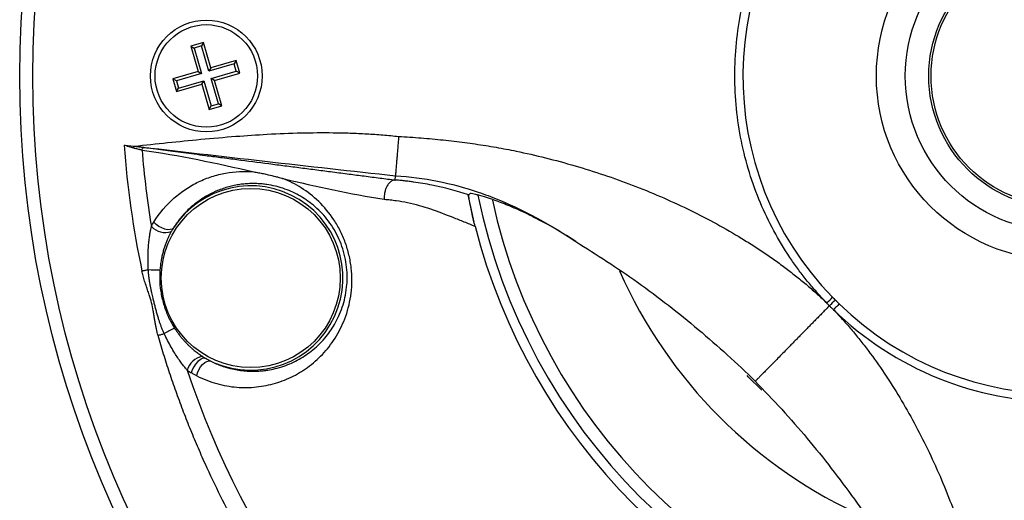
# Model space of a CAD drawing. Units: millimetres. Extents: x 69 to 1126, y 56 to 792.
# Drawn here: x 168 to 243, y 571 to 607 of the extents above; entities that cross this region are included whole.
import ezdxf

# ---------------------------------------------------------------- set-up
doc = ezdxf.new("R2010")
doc.units = ezdxf.units.MM

msp = doc.modelspace()

# ---------------------------------------------------------------- linework, layer by layer
at = {"color": 7, "linetype": 'Continuous', "lineweight": 25}
for p, q in [((182.331, 605.758), (181.371, 605.478)), ((181.371, 605.478), (181.93, 603.558)), ((181.371, 605.478), (181.633, 605.335)), ((182.188, 605.496), (181.633, 605.335)), ((182.331, 605.758), (182.188, 605.496)), ((182.747, 603.576), (182.188, 605.496)), ((182.89, 603.837), (182.331, 605.758)), ((181.633, 605.335), (182.192, 603.414)), ((184.667, 604.135), (182.747, 603.576)), ((184.811, 604.397), (182.89, 603.837)), ((184.811, 604.397), (184.667, 604.135)), ((184.829, 603.58), (184.667, 604.135)), ((185.09, 603.436), (184.811, 604.397)), ((181.93, 603.558), (180.01, 602.999)), ((182.192, 603.414), (180.272, 602.855)), ((181.93, 603.558), (182.192, 603.414)), ((182.89, 603.837), (182.747, 603.576)), ((182.909, 603.021), (184.829, 603.58)), ((183.17, 602.877), (185.09, 603.436)), ((185.09, 603.436), (184.829, 603.58)), ((180.01, 602.999), (180.29, 602.038)), ((180.272, 602.855), (180.01, 602.999)), ((180.272, 602.855), (180.433, 602.3)), ((180.29, 602.038), (182.21, 602.598)), ((180.433, 602.3), (182.353, 602.859)), ((182.21, 602.598), (182.353, 602.859)), ((182.21, 602.598), (182.769, 600.677)), ((182.353, 602.859), (182.913, 600.939)), ((183.17, 602.877), (182.909, 603.021)), ((183.468, 601.1), (182.909, 603.021)), ((183.729, 600.957), (183.17, 602.877)), ((180.29, 602.038), (180.433, 602.3)), ((182.769, 600.677), (183.729, 600.957)), ((182.769, 600.677), (182.913, 600.939)), ((182.913, 600.939), (183.468, 601.1)), ((183.729, 600.957), (183.468, 601.1)), ((176.294, 597.963), (177.066, 597.879)), ((196.915, 595.305), (196.942, 595.629)), ((202.448, 594.174), (202.914, 592.098)), ((202.632, 594.275), (202.524, 594.177))]:
    msp.add_line(p, q, dxfattribs=at)
at = {"color": 7, "linetype": 'Continuous', "lineweight": 25, "flags": 128}
for points in [[(177.66, 597.578), (177.665, 597.619), (177.675, 597.659), (177.69, 597.697), (177.71, 597.729), (177.734, 597.755), (177.76, 597.774), (177.787, 597.785), (177.815, 597.787)], [(180.05, 591.664), (179.947, 591.577), (179.796, 591.531), (179.605, 591.53), (179.388, 591.574), (179.16, 591.66), (178.935, 591.782), (178.728, 591.933), (178.553, 592.102)], [(177.656, 588.392), (177.716, 588.405), (177.777, 588.418), (177.837, 588.431), (177.897, 588.443), (177.957, 588.456), (178.016, 588.469), (178.075, 588.481), (178.134, 588.494)], [(230.708, 585.885), (230.655, 585.83), (230.601, 585.774), (230.547, 585.719), (230.493, 585.664), (230.44, 585.608), (230.386, 585.553), (230.332, 585.497), (230.278, 585.442)], [(178.877, 583.494), (178.937, 583.511), (178.996, 583.528), (179.055, 583.545), (179.114, 583.562), (179.173, 583.579), (179.231, 583.596), (179.289, 583.612), (179.347, 583.629)], [(182.528, 581.729), (182.396, 581.758), (182.24, 581.727), (182.071, 581.638), (181.901, 581.498), (181.739, 581.315), (181.598, 581.101), (181.486, 580.871), (181.411, 580.64)], [(181.829, 580.412), (181.892, 580.646), (181.991, 580.878), (182.121, 581.095), (182.272, 581.281), (182.435, 581.426), (182.6, 581.519), (182.756, 581.555), (182.892, 581.532)], [(224.815, 579.336), (223.792, 580.353), (223.696, 580.453)]]:
    msp.add_lwpolyline(points, dxfattribs=at)
at = {"color": 7, "linetype": 'Continuous', "lineweight": 25}
for centre, radius in [((247.55, 603.217), 79.2), ((247.55, 603.217), 78.2), ((247.55, 603.217), 14.01), ((247.55, 603.217), 11.812), ((247.55, 603.217), 10.023), ((247.55, 603.217), 9.85), ((182.55, 603.217), 4.25), ((182.55, 603.217), 3.9), ((185.936, 587.855), 6.811)]:
    msp.add_circle(centre, radius, dxfattribs=at)
for centre, radius, start, end in [((247.55, 603.217), 24.168, 225.82294, 224.13774), ((247.55, 603.217), 71.449, 184.21754, 191.97537), ((247.55, 603.217), 70.117, 184.6136, 189.40194), ((185.936, 587.855), 7.011, 240.90792, 147.09208), ((247.55, 603.217), 45.25, 191.56838, 258.42488), ((247.55, 603.217), 44.25, 192.32487, 257.67939), ((179.446, 592.818), 1.503, 224.58188, 286.77515), ((247.55, 603.217), 45.991, 194.39393, 255.60607), ((178.72, 603.291), 14.809, 267.73088, 271.17232), ((247.55, 603.217), 36.679, 203.83889, 246.11858), ((247.55, 603.217), 24.786, 225.82293, 270), ((186.812, 570.838), 14.81, 116.82759, 120.26887), ((182.536, 580.426), 1.503, 101.22458, 163.4183), ((247.55, 603.217), 70.117, 198.59806, 265.3864)]:
    msp.add_arc(centre, radius, start, end, dxfattribs=at)
for points, knots in [([(229.763, 585.957), (229.648, 586.076), (229.419, 586.315), (229.084, 586.682), (228.757, 587.055), (228.438, 587.433), (228.126, 587.819), (227.822, 588.21), (227.526, 588.608), (227.238, 589.012), (226.606, 589.934), (225.706, 591.426), (224.671, 593.586), (223.837, 595.865), (223.223, 598.263), (222.847, 600.728), (222.723, 603.234), (222.85, 605.74), (223.229, 608.203), (223.847, 610.601), (224.683, 612.879), (225.722, 615.038), (226.693, 616.641), (227.484, 617.775), (228.021, 618.488), (228.584, 619.181), (229.169, 619.855), (229.58, 620.286), (229.786, 620.501)], [0, 0, 0, 0, 0.013004, 0.02599, 0.038963, 0.05193, 0.064894, 0.077862, 0.090838, 0.103828, 0.116837, 0.178598, 0.240385, 0.30462, 0.368881, 0.434428, 0.500002, 0.565549, 0.631123, 0.695357, 0.759619, 0.821379, 0.883167, 0.90656, 0.929909, 0.953245, 0.976598, 1, 1, 1, 1]), ([(177.066, 597.879), (177.911, 597.969), (179.599, 598.15), (182.176, 598.41), (184.704, 598.63), (187.255, 598.802), (189.724, 598.902), (191.831, 598.918), (193.49, 598.881), (194.751, 598.823), (195.98, 598.74), (196.787, 598.659), (197.185, 598.62)], [0, 0, 0, 0, 0.12633, 0.252483, 0.385252, 0.503655, 0.632592, 0.752726, 0.816872, 0.879444, 0.940475, 1, 1, 1, 1]), ([(176.294, 597.963), (176.356, 597.956), (176.417, 597.937), (176.537, 597.902), (176.596, 597.882), (176.773, 597.82), (176.889, 597.776), (177.005, 597.74)], [0, 0, 0, 0, 0.25, 0.25, 0.5, 0.5, 1, 1, 1, 1]), ([(197.185, 598.62), (197.181, 598.561), (197.171, 598.442), (197.157, 598.263), (197.142, 598.081), (197.127, 597.898), (197.113, 597.715), (197.098, 597.533), (197.084, 597.353), (197.07, 597.176), (197.055, 597.004), (197.042, 596.838), (197.028, 596.68), (197.013, 596.505), (196.997, 596.318), (196.982, 596.128), (196.968, 595.961), (196.957, 595.823), (196.949, 595.719), (196.944, 595.65), (196.943, 595.636), (196.942, 595.629)], [0, 0, 0, 0, 0.038108, 0.07707, 0.116842, 0.157372, 0.1986, 0.24046, 0.282877, 0.325768, 0.369048, 0.412624, 0.456399, 0.500274, 0.566203, 0.634815, 0.705661, 0.778209, 0.85187, 0.926014, 1, 1, 1, 1]), ([(197.185, 598.62), (197.473, 598.603), (198.045, 598.569), (198.899, 598.507), (199.742, 598.435), (200.576, 598.352), (201.399, 598.261), (202.213, 598.159), (203.017, 598.047), (203.812, 597.926), (204.596, 597.795), (205.371, 597.654), (206.629, 597.406), (208.38, 597.007), (210.604, 596.403), (212.806, 595.712), (214.973, 594.934), (217.096, 594.073), (219.162, 593.13), (221.151, 592.115), (222.759, 591.2), (224.012, 590.426), (224.933, 589.825), (225.82, 589.212), (226.675, 588.587), (227.496, 587.95), (228.284, 587.3), (229.041, 586.639), (229.523, 586.183), (229.763, 585.957)], [0, 0, 0, 0, 0.024254, 0.048252, 0.071996, 0.095491, 0.11874, 0.141748, 0.164519, 0.187057, 0.209366, 0.23145, 0.253316, 0.317266, 0.382557, 0.447201, 0.511466, 0.576271, 0.639905, 0.702488, 0.764145, 0.795572, 0.8264, 0.856649, 0.88634, 0.915496, 0.94414, 0.9723, 1, 1, 1, 1]), ([(177.005, 597.74), (177.008, 597.773), (177.016, 597.811), (177.04, 597.866), (177.055, 597.879), (177.066, 597.879)], [0, 0, 0, 0, 0.5, 0.5, 1, 1, 1, 1]), ([(177.66, 597.578), (177.629, 597.583), (177.564, 597.594), (177.46, 597.616), (177.336, 597.646), (177.184, 597.687), (177.067, 597.722), (177.005, 597.74)], [0, 0, 0, 0, 0.159742, 0.326305, 0.499917, 0.734115, 1, 1, 1, 1]), ([(177.066, 597.879), (177.107, 597.874), (177.188, 597.864), (177.305, 597.851), (177.418, 597.837), (177.525, 597.824), (177.627, 597.811), (177.725, 597.799), (177.785, 597.791), (177.815, 597.787)], [0, 0, 0, 0, 0.149274, 0.295134, 0.438309, 0.579571, 0.719724, 0.859591, 1, 1, 1, 1]), ([(177.815, 597.787), (178.049, 597.756), (178.524, 597.693), (179.257, 597.597), (180.02, 597.496), (180.814, 597.393), (181.638, 597.285), (182.579, 597.162), (183.663, 597.022), (185.269, 596.814), (186.903, 596.603), (188.523, 596.394), (189.74, 596.237), (190.954, 596.08), (192.181, 595.921), (193.384, 595.765), (194.59, 595.609), (195.758, 595.457), (196.537, 595.355), (196.915, 595.305)], [0, 0, 0, 0, 0.038349, 0.078007, 0.118978, 0.161265, 0.204871, 0.2498, 0.309734, 0.374856, 0.499992, 0.562537, 0.625141, 0.687657, 0.750226, 0.815444, 0.875185, 0.939313, 1, 1, 1, 1]), ([(178.553, 592.102), (178.994, 592.813), (179.512, 593.414), (180.381, 594.181), (180.687, 594.415), (181.314, 594.828), (181.635, 595.009), (182.293, 595.324), (182.63, 595.458), (183.317, 595.679), (183.669, 595.768), (184.731, 595.959), (185.444, 595.991), (186.163, 595.928)], [0, 0, 0, 0, 0.25, 0.25, 0.375, 0.375, 0.5, 0.5, 0.625, 0.625, 0.75, 0.75, 1, 1, 1, 1]), ([(186.163, 595.928), (186.286, 595.907), (186.531, 595.864), (186.901, 595.791), (187.331, 595.697), (187.73, 595.599), (188.07, 595.504), (188.253, 595.452), (188.344, 595.423), (188.37, 595.415)], [0, 0, 0, 0, 0.16627, 0.332917, 0.500001, 0.750469, 0.875333, 0.96482, 1, 1, 1, 1]), ([(185.936, 595.035), (185.866, 595.032), (185.725, 595.027), (185.515, 595.012), (185.305, 594.991), (185.027, 594.955), (184.679, 594.894), (184.11, 594.759), (183.436, 594.531), (182.646, 594.154), (181.919, 593.694), (181.332, 593.21), (180.899, 592.779), (180.587, 592.421), (180.303, 592.054), (180.133, 591.792), (180.05, 591.664)], [0, 0, 0, 0, 0.031437, 0.062878, 0.094322, 0.125769, 0.1886, 0.252334, 0.386793, 0.50318, 0.63414, 0.753576, 0.818827, 0.881617, 0.941991, 1, 1, 1, 1]), ([(181.829, 580.412), (182.323, 580.162), (182.839, 579.964), (183.857, 579.682), (184.365, 579.595), (185.375, 579.514), (185.881, 579.521), (186.864, 579.625), (187.342, 579.721), (188.272, 579.995), (188.726, 580.175), (189.6, 580.616), (190.016, 580.875), (190.801, 581.471), (191.171, 581.807), (191.686, 582.378), (191.852, 582.579), (192.166, 583), (192.314, 583.22), (192.73, 583.909), (192.969, 584.41), (193.355, 585.505), (193.494, 586.085), (193.606, 587.01), (193.627, 587.33), (193.631, 587.973), (193.614, 588.297), (193.541, 588.95), (193.484, 589.282), (193.332, 589.926), (193.238, 590.241), (193.014, 590.857), (192.882, 591.16), (192.589, 591.739), (192.43, 592.014), (191.915, 592.795), (191.519, 593.265), (190.685, 594.071), (190.241, 594.416), (189.318, 594.998), (188.848, 595.231), (188.37, 595.415)], [0, 0, 0, 0, 0.0625, 0.0625, 0.125, 0.125, 0.1875, 0.1875, 0.25, 0.25, 0.3125, 0.3125, 0.375, 0.375, 0.4375, 0.4375, 0.46875, 0.46875, 0.5, 0.5, 0.5625, 0.5625, 0.625, 0.625, 0.65625, 0.65625, 0.6875, 0.6875, 0.71875, 0.71875, 0.75, 0.75, 0.78125, 0.78125, 0.8125, 0.8125, 0.875, 0.875, 0.9375, 0.9375, 1, 1, 1, 1]), ([(185.936, 580.767), (186.017, 580.766), (186.182, 580.764), (186.432, 580.771), (186.69, 580.787), (186.956, 580.813), (187.325, 580.864), (187.83, 580.964), (188.437, 581.142), (189.047, 581.383), (189.615, 581.669), (190.157, 582.004), (190.873, 582.541), (191.65, 583.318), (192.427, 584.458), (192.995, 585.762), (193.237, 586.964), (193.28, 587.95), (193.246, 588.663), (193.112, 589.475), (192.885, 590.266), (192.466, 591.272), (191.751, 592.391), (190.715, 593.433), (189.775, 594.065), (188.989, 594.451), (188.399, 594.677), (187.782, 594.853), (187.255, 594.954), (186.785, 595.01), (186.378, 595.038), (186.089, 595.036), (185.936, 595.035)], [0, 0, 0, 0, 0.011748, 0.023984, 0.036709, 0.049925, 0.063631, 0.092147, 0.126984, 0.158877, 0.190809, 0.222748, 0.254184, 0.322945, 0.38035, 0.442706, 0.504017, 0.52281, 0.552331, 0.581046, 0.60971, 0.638933, 0.697441, 0.756929, 0.817266, 0.846227, 0.877782, 0.906713, 0.938952, 0.956662, 0.977014, 1, 1, 1, 1]), ([(196.906, 595.304), (196.887, 595.304), (196.848, 595.302), (196.785, 595.288), (196.715, 595.263), (196.64, 595.222), (196.561, 595.165), (196.479, 595.088), (196.398, 594.99), (196.306, 594.851), (196.211, 594.654), (196.14, 594.424), (196.101, 594.208), (196.084, 594.022), (196.087, 593.902), (196.088, 593.843)], [0, 0, 0, 0, 0.048026, 0.100084, 0.156342, 0.216897, 0.281757, 0.350812, 0.423789, 0.500247, 0.620758, 0.749887, 0.837121, 0.920682, 1, 1, 1, 1]), ([(196.906, 595.304), (196.909, 595.304), (196.915, 595.304), (196.915, 595.305), (196.915, 595.305)], [0, 0, 0, 0, 0.467118, 1, 1, 1, 1]), ([(202.524, 594.177), (201.61, 594.477), (200.662, 594.728), (199.254, 595.011), (198.786, 595.09), (198.21, 595.169), (198.095, 595.184), (197.923, 595.205), (197.863, 595.213), (197.744, 595.226), (197.566, 595.246), (197.329, 595.269), (197.151, 595.285), (197.033, 595.295), (196.972, 595.299), (196.915, 595.304)], [0, 0, 0, 0, 0.5, 0.5, 0.75, 0.75, 0.8125, 0.8125, 0.84375, 0.84375, 0.875, 0.9375, 0.96875, 0.96875, 1, 1, 1, 1]), ([(196.942, 595.629), (198.03, 595.57), (199.095, 595.433), (201.191, 595.014), (202.22, 594.733), (203.74, 594.216), (204.242, 594.027), (205.239, 593.62), (205.734, 593.4), (207.199, 592.705), (208.145, 592.192), (209.064, 591.643)], [0, 0, 0, 0, 0.25, 0.25, 0.5, 0.5, 0.625, 0.625, 0.75, 0.75, 1, 1, 1, 1]), ([(203.003, 591.785), (202.962, 591.942), (202.925, 592.094), (202.853, 592.394), (202.82, 592.541), (202.728, 592.956), (202.677, 593.208), (202.595, 593.637), (202.564, 593.82), (202.535, 594.018), (202.528, 594.072), (202.521, 594.15), (202.52, 594.174), (202.524, 594.177)], [0, 0, 0, 0, 0.125, 0.125, 0.25, 0.25, 0.5, 0.5, 0.75, 0.75, 0.875, 0.875, 1, 1, 1, 1]), ([(210.675, 590.625), (209.717, 591.245), (208.764, 591.803), (207.369, 592.532), (206.907, 592.757), (206.034, 593.157), (205.619, 593.334), (205.037, 593.564), (204.849, 593.636), (204.494, 593.766), (204.326, 593.825), (203.856, 593.984), (203.584, 594.066), (203.246, 594.161), (203.144, 594.187), (202.97, 594.23), (202.896, 594.246), (202.714, 594.281), (202.646, 594.287), (202.632, 594.275)], [0, 0, 0, 0, 0.25, 0.25, 0.375, 0.375, 0.5, 0.5, 0.5625, 0.5625, 0.625, 0.625, 0.75, 0.75, 0.8125, 0.8125, 0.875, 0.875, 1, 1, 1, 1]), ([(196.088, 593.843), (196.24, 593.83), (196.467, 593.809), (196.695, 593.783), (196.847, 593.765), (196.925, 593.755), (197.29, 593.707), (197.582, 593.656), (198.454, 593.469), (199.031, 593.302), (200.177, 592.916), (200.745, 592.697), (201.593, 592.36), (201.875, 592.247), (202.439, 592.023), (202.721, 591.907), (203.003, 591.785)], [0, 0, 0, 0, 0.0625, 0.09375, 0.09375, 0.125, 0.125, 0.25, 0.25, 0.5, 0.5, 0.75, 0.75, 0.875, 0.875, 1, 1, 1, 1]), ([(178.375, 591.763), (178.403, 591.823), (178.458, 591.94), (178.522, 592.048), (178.553, 592.102)], [0, 0, 0, 0, 0.508658, 1, 1, 1, 1]), ([(178.134, 588.494), (178.13, 588.591), (178.12, 588.783), (178.114, 589.069), (178.113, 589.538), (178.132, 590.056), (178.179, 590.608), (178.224, 590.975), (178.272, 591.282), (178.32, 591.535), (178.357, 591.69), (178.375, 591.763)], [0, 0, 0, 0, 0.0874231, 0.173369, 0.2578641, 0.5113391, 0.6411856, 0.7610395, 0.8486829, 0.9282479, 1, 1, 1, 1]), ([(179.88, 591.379), (179.846, 591.316), (179.774, 591.184), (179.671, 590.973), (179.568, 590.74), (179.466, 590.484), (179.368, 590.207), (179.276, 589.907), (179.192, 589.584), (179.119, 589.238), (179.06, 588.87), (179.036, 588.616), (179.023, 588.485)], [0, 0, 0, 0, 0.070974, 0.148427, 0.232345, 0.322718, 0.419532, 0.522779, 0.632452, 0.748546, 0.871061, 1, 1, 1, 1]), ([(210.675, 590.625), (211.453, 590.121), (212.246, 589.63), (213.818, 588.611), (214.598, 588.085), (215.366, 587.533)], [0, 0, 0, 0, 0.5, 0.5, 1, 1, 1, 1]), ([(178.877, 583.494), (178.858, 583.564), (178.817, 583.711), (178.763, 583.941), (178.71, 584.189), (178.659, 584.455), (178.611, 584.743), (178.564, 585.047), (178.496, 585.463), (178.396, 585.98), (178.233, 586.509), (178.097, 586.907), (177.977, 587.252), (177.861, 587.608), (177.743, 588.011), (177.684, 588.27), (177.656, 588.392)], [0, 0, 0, 0, 0.0434699, 0.0902506, 0.1403756, 0.1938721, 0.2507624, 0.313467, 0.3761329, 0.5010411, 0.6257004, 0.7038712, 0.7505586, 0.8425466, 0.9256512, 1, 1, 1, 1]), ([(179.347, 583.629), (179.313, 583.706), (179.244, 583.859), (179.149, 584.093), (179.061, 584.329), (178.979, 584.566), (178.895, 584.827), (178.812, 585.108), (178.728, 585.411), (178.648, 585.713), (178.571, 586.021), (178.488, 586.359), (178.411, 586.685), (178.344, 586.989), (178.293, 587.25), (178.242, 587.54), (178.195, 587.85), (178.156, 588.178), (178.142, 588.388), (178.134, 588.494)], [0, 0, 0, 0, 0.0502522, 0.1003626, 0.1503505, 0.2002137, 0.2499286, 0.3138582, 0.3749133, 0.4368741, 0.4999912, 0.5641593, 0.6441641, 0.6995098, 0.7497734, 0.8029848, 0.8746321, 0.9366036, 1, 1, 1, 1]), ([(179.023, 588.485), (179.018, 588.412), (179.008, 588.269), (179.002, 588.059), (179, 587.583), (179.06, 586.845), (179.24, 586.042), (179.442, 585.431), (179.623, 584.983), (179.848, 584.516), (180.033, 584.211), (180.128, 584.054)], [0, 0, 0, 0, 0.047531, 0.092774, 0.135732, 0.354699, 0.568961, 0.665801, 0.769899, 0.881287, 1, 1, 1, 1]), ([(215.366, 587.533), (216.952, 586.393), (218.495, 585.198), (221.486, 582.685), (222.929, 581.371), (224.322, 580.001)], [0, 0, 0, 0, 0.5, 0.5, 1, 1, 1, 1]), ([(229.963, 585.74), (229.946, 585.758), (229.913, 585.794), (229.845, 585.865), (229.796, 585.92), (229.763, 585.957)], [0, 0, 0, 0, 0.249795, 0.499501, 1, 1, 1, 1]), ([(229.963, 585.74), (229.89, 585.666), (229.744, 585.517), (229.522, 585.292), (229.299, 585.064), (229.074, 584.835), (228.847, 584.605), (228.619, 584.373), (228.39, 584.141), (228.162, 583.908), (227.934, 583.676), (227.707, 583.446), (227.481, 583.216), (227.258, 582.989), (227.038, 582.765), (226.821, 582.543), (226.415, 582.13), (225.793, 581.497), (225.226, 580.921), (224.852, 580.54), (224.654, 580.339), (224.477, 580.159), (224.373, 580.053), (224.322, 580.002)], [0, 0, 0, 0, 0.031252, 0.062927, 0.095014, 0.127499, 0.160368, 0.193607, 0.227199, 0.261126, 0.295369, 0.329906, 0.364717, 0.399778, 0.435066, 0.470555, 0.506219, 0.638649, 0.801118, 0.852809, 0.903224, 0.952303, 1, 1, 1, 1]), ([(230.278, 585.442), (230.227, 585.487), (230.12, 585.585), (230.017, 585.686), (229.963, 585.74)], [0, 0, 0, 0, 0.47339, 1, 1, 1, 1]), ([(230.278, 585.442), (230.396, 585.317), (230.631, 585.069), (230.973, 584.697), (231.303, 584.327), (231.74, 583.821), (232.283, 583.161), (233.139, 582.057), (234.173, 580.601), (235.735, 578.141), (237.51, 574.847), (239, 571.379), (240.037, 568.496), (240.73, 566.292), (241.335, 564.065), (241.784, 562.099), (242.108, 560.401), (242.344, 558.956), (242.548, 557.477), (242.718, 555.966), (242.856, 554.421), (242.92, 553.379), (242.952, 552.852)], [0, 0, 0, 0, 0.014502, 0.028688, 0.042561, 0.056124, 0.08496, 0.114387, 0.173694, 0.235135, 0.35939, 0.48799, 0.55228, 0.61706, 0.682325, 0.746352, 0.786648, 0.827699, 0.869534, 0.91218, 0.955661, 1, 1, 1, 1]), ([(180.128, 584.054), (180.18, 583.975), (180.281, 583.82), (180.441, 583.6), (180.602, 583.392), (180.763, 583.199), (180.925, 583.018), (181.085, 582.85), (181.244, 582.694), (181.399, 582.55), (181.552, 582.417), (181.7, 582.294), (181.843, 582.182), (181.981, 582.079), (182.114, 581.986), (182.201, 581.929), (182.243, 581.901)], [0, 0, 0, 0, 0.092757, 0.1822351, 0.268436, 0.3513607, 0.431009, 0.50738, 0.5804718, 0.6502816, 0.716806, 0.780041, 0.8399824, 0.8966255, 0.949966, 1, 1, 1, 1]), ([(242.296, 531.962), (242.006, 531.984), (241.428, 532.029), (240.562, 532.109), (239.697, 532.199), (238.834, 532.3), (237.973, 532.411), (237.113, 532.533), (236.255, 532.665), (235.398, 532.807), (234.542, 532.96), (233.689, 533.124), (232.836, 533.298), (230.511, 533.802), (226.745, 534.793), (221.596, 536.574), (216.557, 538.76), (211.646, 541.362), (206.93, 544.348), (202.447, 547.71), (198.238, 551.411), (194.35, 555.415), (190.798, 559.691), (187.628, 564.176), (184.83, 568.851), (182.998, 572.52), (181.87, 575.076), (181.298, 576.452), (180.754, 577.839), (180.24, 579.236), (179.755, 580.644), (179.297, 582.063), (179.017, 583.017), (178.877, 583.494)], [0, 0, 0, 0, 0.010007, 0.020006, 0.03, 0.039989, 0.049976, 0.059961, 0.069946, 0.079933, 0.089923, 0.099918, 0.109919, 0.119927, 0.182003, 0.24409, 0.307671, 0.371264, 0.435626, 0.500001, 0.564363, 0.628737, 0.692318, 0.755912, 0.817987, 0.880074, 0.897223, 0.914355, 0.931475, 0.948593, 0.965714, 0.982848, 1, 1, 1, 1]), ([(181.095, 580.855), (181.065, 580.888), (181.004, 580.956), (180.912, 581.066), (180.815, 581.186), (180.714, 581.316), (180.569, 581.512), (180.379, 581.784), (180.131, 582.167), (179.869, 582.608), (179.598, 583.105), (179.432, 583.452), (179.347, 583.629)], [0, 0, 0, 0, 0.0421821, 0.0871391, 0.1349384, 0.1856372, 0.2392844, 0.3590872, 0.4888978, 0.6529952, 0.8232787, 1, 1, 1, 1]), ([(182.243, 581.901), (182.291, 581.87), (182.385, 581.811), (182.481, 581.756), (182.528, 581.729)], [0, 0, 0, 0, 0.516076, 1, 1, 1, 1]), ([(182.528, 581.729), (182.588, 581.695), (182.709, 581.626), (182.831, 581.563), (182.892, 581.532)], [0, 0, 0, 0, 0.495845, 1, 1, 1, 1]), ([(182.892, 581.532), (182.96, 581.498), (183.096, 581.431), (183.303, 581.339), (183.516, 581.252), (183.733, 581.171), (183.956, 581.097), (184.183, 581.029), (184.498, 580.947), (184.906, 580.862), (185.415, 580.791), (185.76, 580.775), (185.936, 580.767)], [0, 0, 0, 0, 0.067033, 0.135477, 0.205346, 0.276653, 0.349409, 0.423626, 0.499315, 0.657198, 0.824068, 1, 1, 1, 1]), ([(181.829, 580.412), (181.759, 580.449), (181.619, 580.521), (181.48, 580.601), (181.411, 580.64)], [0, 0, 0, 0, 0.501644, 1, 1, 1, 1]), ([(224.322, 580.002), (225.694, 578.607), (227.01, 577.162), (229.527, 574.167), (230.724, 572.621), (231.866, 571.033)], [0, 0, 0, 0, 0.5, 0.5, 1, 1, 1, 1]), ([(231.866, 571.033), (232.417, 570.265), (232.944, 569.485), (233.963, 567.912), (234.455, 567.12), (234.958, 566.341)], [0, 0, 0, 0, 0.5, 0.5, 1, 1, 1, 1])]:
    msp.add_open_spline(points, degree=3, knots=knots, dxfattribs=at)
for points in [[(177.066, 597.879), (183.69, 597.116), (190.314, 596.354), (196.942, 595.629)], [(177.66, 597.578), (180.495, 597.201), (183.324, 596.583), (186.163, 595.928)], [(188.37, 595.415), (190.932, 594.82), (193.506, 594.239), (196.088, 593.843)], [(196.915, 595.304), (196.912, 595.304), (196.909, 595.304), (196.906, 595.304)], [(180.05, 591.664), (179.99, 591.571), (179.934, 591.476), (179.88, 591.379)], [(209.064, 591.643), (209.61, 591.316), (210.147, 590.976), (210.675, 590.625)], [(229.763, 585.957), (229.911, 586.101), (230.059, 586.245), (230.206, 586.388)], [(230.408, 586.182), (230.26, 586.035), (230.112, 585.888), (229.963, 585.74)], [(230.206, 586.388), (230.273, 586.319), (230.34, 586.25), (230.408, 586.182)], [(230.708, 585.885), (230.607, 585.983), (230.507, 586.082), (230.408, 586.182)], [(181.095, 580.855), (181.197, 580.776), (181.302, 580.704), (181.411, 580.64)]]:
    msp.add_open_spline(points, degree=3, dxfattribs=at)

doc.saveas('drawing.dxf')
